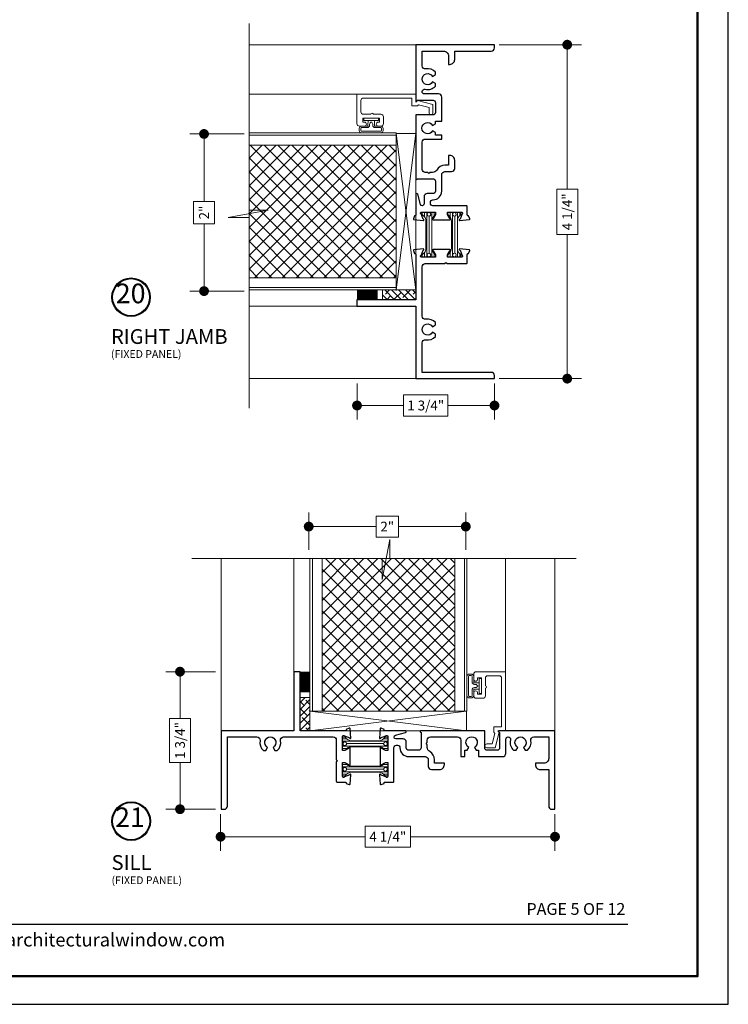
# Model space of a CAD drawing. Extents: x -50.5 to 24.1, y -77.2 to -5.9.
# Drawn here: x -41.1 to -32.1, y -53.5 to -40.9 of the extents above; entities that cross this region are included whole.
import ezdxf
from ezdxf.enums import TextEntityAlignment as Align

# ---------------------------------------------------------------- set-up
doc = ezdxf.new("R2010")
doc.units = 0
doc.header["$LTSCALE"] = 0.01
doc.header["$MEASUREMENT"] = 0
doc.layers.get('0').update_dxf_attribs({"linetype": 'CONTINUOUS', "lineweight": 20})
doc.layers.get('DEFPOINTS').update_dxf_attribs({"linetype": 'CONTINUOUS'})
for name, color, linetype, lineweight in [('Brakeline', 124, 'CONTINUOUS', 15), ('Const Lines', 102, 'CONTINUOUS', 5), ('DIM', 4, 'CONTINUOUS', 9), ('Ext', 7, 'CONTINUOUS', 30), ('Ext-1', 7, 'CONTINUOUS', 20), ('Fill Aea', 5, 'CONTINUOUS', 15), ('Panel', 204, 'CONTINUOUS', 15), ('Sealant', 2, 'CONTINUOUS', 9), ('Setting Blocks', 80, 'CONTINUOUS', 5), ('SPACER', 132, 'CONTINUOUS', 0), ('TBAR', 5, 'CONTINUOUS', 15), ('WSTP', 1, 'CONTINUOUS', 5)]:
    doc.layers.add(name, color=color, linetype=linetype, lineweight=lineweight)
doc.layers.add('TEXT', color=10, linetype='CONTINUOUS')
doc.layers.add('Title Block', color=7, linetype='CONTINUOUS')
doc.layers.add('VP', color=4, linetype='CONTINUOUS', lineweight=50, plot=False)
doc.styles.add('ROMAND', font='arial.ttf', dxfattribs={"height": 0.09})
doc.styles.get("Standard").update_dxf_attribs({"font": 'arial.ttf'})
doc.dimstyles.new('AWMC', dxfattribs={"dimscale": 0, "dimtxt": 0.125, "dimasz": 0.125, "dimexe": 0.18, "dimexo": 0.0625, "dimgap": -0.07, "dimtad": 0, "dimdec": 3, "dimzin": 0, "dimdsep": 46, "dimlunit": 4, "dimtxsty": 'Standard', "dimblk": 'DOT', "dimcen": 0.045, "dimclrd": 256, "dimclre": 256, "dimclrt": 7, "dimadec": 0, "dimazin": 0, "dimtfac": 0.625, "dimtdec": 3, "dimtofl": 0, "dimtmove": 0, "dimatfit": 3, "dimfxl": 1, "dimfrac": 1, "dimtolj": 1, "dimtzin": 0, "dimlwd": 9, "dimlwe": 9, "dimarcsym": 0})

# ---------------------------------------------------------------- blocks, each defined once
blk = doc.blocks.new('_Dot')
at = {"color": 0, "linetype": 'ByBlock', "lineweight": -2}
blk.add_line((-0.5, 0), (-1, 0), dxfattribs=at)
at = {"color": 0, "linetype": 'ByBlock', "const_width": 0.5}
blk.add_lwpolyline([(-0.25, 0, 1), (0.25, 0, 1)], format="xyb", close=True, dxfattribs=at)
blk = doc.blocks.new('*D13')
at = {"layer": 'DEFPOINTS', "color": 0, "lineweight": 5, "transparency": 16777216}
for p in [(-38.586, -49.218), (-39.103, -50.968), (-38.586, -50.968)]:
    blk.add_point(p, dxfattribs=at)
at = {"layer": 'DIM', "lineweight": 9, "transparency": 16777216}
for p, q in [((-38.649, -49.218), (-39.283, -49.218)), ((-39.103, -49.343), (-39.103, -49.812)), ((-38.969, -49.812), (-39.238, -49.812)), ((-39.238, -49.812), (-39.238, -50.375)), ((-38.969, -50.375), (-38.969, -49.812)), ((-39.238, -50.375), (-38.969, -50.375)), ((-39.103, -50.843), (-39.103, -50.375)), ((-38.649, -50.968), (-39.283, -50.968))]:
    blk.add_line(p, q, dxfattribs=at)
at = {"layer": 'DIM', "lineweight": 9, "transparency": 16777216, "xscale": 0.125, "yscale": 0.125, "zscale": 0.125}
for p, rotation in [((-39.103, -49.218), 90), ((-39.103, -50.968), 270)]:
    blk.add_blockref('_Dot', p, dxfattribs=dict(at, rotation=rotation))
at = {"layer": 'DIM', "color": 7, "transparency": 16777216, "insert": (-39.103, -50.093), "char_height": 0.125, "attachment_point": 5, "rotation": 90}
blk.add_mtext('\\A1;1 3/4"', dxfattribs=at)
blk = doc.blocks.new('*D21')
at = {"layer": 'DEFPOINTS', "color": 0, "lineweight": 5, "transparency": 16777216}
for p in [(-36.849, -45.488), (-35.099, -45.488), (-36.849, -45.83)]:
    blk.add_point(p, dxfattribs=at)
at = {"layer": 'DIM', "lineweight": 9, "transparency": 16777216}
for p, q in [((-36.849, -45.551), (-36.849, -46.01)), ((-35.099, -45.551), (-35.099, -46.01)), ((-35.692, -45.696), (-36.255, -45.696)), ((-36.255, -45.696), (-36.255, -45.965)), ((-35.692, -45.965), (-35.692, -45.696)), ((-36.724, -45.83), (-36.255, -45.83)), ((-35.224, -45.83), (-35.692, -45.83)), ((-36.255, -45.965), (-35.692, -45.965))]:
    blk.add_line(p, q, dxfattribs=at)
at = {"layer": 'DIM', "lineweight": 9, "transparency": 16777216, "xscale": 0.125, "yscale": 0.125, "zscale": 0.125, "rotation": 180}
blk.add_blockref('_Dot', (-36.849, -45.83), dxfattribs=at)
at = {"layer": 'DIM', "lineweight": 9, "transparency": 16777216, "xscale": 0.125, "yscale": 0.125, "zscale": 0.125}
blk.add_blockref('_Dot', (-35.099, -45.83), dxfattribs=at)
at = {"layer": 'DIM', "color": 7, "transparency": 16777216, "insert": (-35.974, -45.83), "char_height": 0.125, "attachment_point": 5}
blk.add_mtext('\\A1;1 3/4"', dxfattribs=at)
blk = doc.blocks.new('*D22')
at = {"layer": 'DEFPOINTS', "color": 0, "lineweight": 5, "transparency": 16777216}
for p in [(-35.1, -41.238), (-35.1, -45.488), (-34.172, -45.488)]:
    blk.add_point(p, dxfattribs=at)
at = {"layer": 'DIM', "lineweight": 9, "transparency": 16777216}
for p, q in [((-35.037, -41.238), (-33.992, -41.238)), ((-34.172, -41.363), (-34.172, -43.075)), ((-34.037, -43.075), (-34.306, -43.075)), ((-34.306, -43.075), (-34.306, -43.655)), ((-34.037, -43.655), (-34.037, -43.075)), ((-34.306, -43.655), (-34.037, -43.655)), ((-34.172, -45.363), (-34.172, -43.655)), ((-35.037, -45.488), (-33.992, -45.488))]:
    blk.add_line(p, q, dxfattribs=at)
at = {"layer": 'DIM', "lineweight": 9, "transparency": 16777216, "xscale": 0.125, "yscale": 0.125, "zscale": 0.125}
for p, rotation in [((-34.172, -41.238), 90), ((-34.172, -45.488), 270)]:
    blk.add_blockref('_Dot', p, dxfattribs=dict(at, rotation=rotation))
at = {"layer": 'DIM', "color": 7, "transparency": 16777216, "insert": (-34.172, -43.365), "char_height": 0.125, "attachment_point": 5, "rotation": 90}
blk.add_mtext('\\A1;4 1/4"', dxfattribs=at)
blk = doc.blocks.new('*D36')
at = {"layer": 'DEFPOINTS', "color": 0, "lineweight": 5, "transparency": 16777216}
for p in [(-38.586, -50.968), (-34.328, -50.968), (-34.328, -51.318)]:
    blk.add_point(p, dxfattribs=at)
at = {"layer": 'DIM', "lineweight": 9, "transparency": 16777216}
for p, q in [((-38.586, -51.031), (-38.586, -51.498)), ((-34.328, -51.031), (-34.328, -51.498)), ((-36.167, -51.183), (-36.747, -51.183)), ((-36.747, -51.183), (-36.747, -51.453)), ((-36.167, -51.453), (-36.167, -51.183)), ((-38.461, -51.318), (-36.747, -51.318)), ((-34.453, -51.318), (-36.167, -51.318)), ((-36.747, -51.453), (-36.167, -51.453))]:
    blk.add_line(p, q, dxfattribs=at)
at = {"layer": 'DIM', "lineweight": 9, "transparency": 16777216, "xscale": 0.125, "yscale": 0.125, "zscale": 0.125, "rotation": 180}
blk.add_blockref('_Dot', (-38.586, -51.318), dxfattribs=at)
at = {"layer": 'DIM', "lineweight": 9, "transparency": 16777216, "xscale": 0.125, "yscale": 0.125, "zscale": 0.125}
blk.add_blockref('_Dot', (-34.328, -51.318), dxfattribs=at)
at = {"layer": 'DIM', "color": 7, "transparency": 16777216, "insert": (-36.457, -51.318), "char_height": 0.125, "attachment_point": 5}
blk.add_mtext('\\A1;4 1/4"', dxfattribs=at)
blk = doc.blocks.new('*D47')
at = {"layer": 'DEFPOINTS', "color": 0, "lineweight": 5, "transparency": 16777216}
for p in [(-35.464, -47.371), (-37.464, -47.729), (-35.464, -47.729)]:
    blk.add_point(p, dxfattribs=at)
at = {"layer": 'DIM', "lineweight": 9, "transparency": 16777216}
for p, q in [((-37.464, -47.667), (-37.464, -47.191)), ((-36.321, -47.239), (-36.607, -47.239)), ((-36.607, -47.239), (-36.607, -47.504)), ((-36.321, -47.504), (-36.321, -47.239)), ((-35.464, -47.667), (-35.464, -47.191)), ((-37.339, -47.371), (-36.607, -47.371)), ((-35.589, -47.371), (-36.321, -47.371)), ((-36.607, -47.504), (-36.321, -47.504))]:
    blk.add_line(p, q, dxfattribs=at)
at = {"layer": 'DIM', "lineweight": 9, "transparency": 16777216, "xscale": 0.125, "yscale": 0.125, "zscale": 0.125, "rotation": 180}
blk.add_blockref('_Dot', (-37.464, -47.371), dxfattribs=at)
at = {"layer": 'DIM', "lineweight": 9, "transparency": 16777216, "xscale": 0.125, "yscale": 0.125, "zscale": 0.125}
blk.add_blockref('_Dot', (-35.464, -47.371), dxfattribs=at)
at = {"layer": 'DIM', "color": 7, "transparency": 16777216, "insert": (-36.464, -47.371), "char_height": 0.125, "attachment_point": 5}
blk.add_mtext('\\A1;2"', dxfattribs=at)
blk = doc.blocks.new('*D48')
at = {"layer": 'DEFPOINTS', "color": 0, "lineweight": 5, "transparency": 16777216}
for p in [(-38.225, -42.374), (-38.797, -44.374), (-38.225, -44.374)]:
    blk.add_point(p, dxfattribs=at)
at = {"layer": 'DIM', "lineweight": 9, "transparency": 16777216}
for p, q in [((-38.287, -42.374), (-38.977, -42.374)), ((-38.797, -42.499), (-38.797, -43.232)), ((-38.664, -43.232), (-38.93, -43.232)), ((-38.93, -43.232), (-38.93, -43.517)), ((-38.664, -43.517), (-38.664, -43.232)), ((-38.93, -43.517), (-38.664, -43.517)), ((-38.797, -44.249), (-38.797, -43.517)), ((-38.287, -44.374), (-38.977, -44.374))]:
    blk.add_line(p, q, dxfattribs=at)
at = {"layer": 'DIM', "lineweight": 9, "transparency": 16777216, "xscale": 0.125, "yscale": 0.125, "zscale": 0.125}
for p, rotation in [((-38.797, -42.374), 90), ((-38.797, -44.374), 270)]:
    blk.add_blockref('_Dot', p, dxfattribs=dict(at, rotation=rotation))
at = {"layer": 'DIM', "color": 7, "transparency": 16777216, "insert": (-38.797, -43.374), "char_height": 0.125, "attachment_point": 5, "rotation": 90}
blk.add_mtext('\\A1;2"', dxfattribs=at)
blk = doc.blocks.new('INSULBAR')
at = {"layer": 'TBAR', "lineweight": 0}
h = blk.add_hatch(dxfattribs=at)
h.set_pattern_fill('LINE', color=252, scale=0.25, style=0)
h.set_pattern_definition([(0, (-3.426197, -6.508537), (0, 0.03125), [])])
h.paths.add_polyline_path([(-0.459, -0.014, -0.247131), (-0.539, 0.028, 0.247131), (-0.546, 0.032), (-0.567, 0.032, 0.414214), (-0.575, 0.023), (-0.575, -0.024, 0.414214), (-0.567, -0.032), (-0.558, -0.032, -1.779511), (-0.558, -0.072), (-0.567, -0.072, 0.414214), (-0.575, -0.081), (-0.575, -0.127, 0.414214), (-0.567, -0.136), (-0.546, -0.136, 0.247131), (-0.539, -0.132, -0.247131), (-0.459, -0.09), (-0.116, -0.09, -0.247131), (-0.036, -0.132, 0.247131), (-0.029, -0.136), (-0.008, -0.136, 0.414214), (0, -0.127), (0, -0.081, 0.414214), (-0.008, -0.072), (-0.017, -0.072, -1.779511), (-0.017, -0.032), (-0.008, -0.032, 0.414214), (0, -0.024), (0, 0.023, 0.414214), (-0.008, 0.032), (-0.029, 0.032, 0.247131), (-0.036, 0.028, -0.247131), (-0.116, -0.014)])
at = {"layer": 'TBAR', "color": 254}
blk.add_lwpolyline([(-0.539, 0.028, 0.247131), (-0.546, 0.032), (-0.567, 0.032, 0.414214), (-0.575, 0.023), (-0.575, -0.024, 0.414214), (-0.567, -0.032), (-0.558, -0.032, -1.779511), (-0.558, -0.072), (-0.567, -0.072, 0.414214), (-0.575, -0.081), (-0.575, -0.127, 0.414214), (-0.567, -0.136), (-0.546, -0.136, 0.247131), (-0.539, -0.132, -0.247131), (-0.459, -0.09), (-0.116, -0.09, -0.247131), (-0.036, -0.132, 0.247131), (-0.029, -0.136), (-0.008, -0.136, 0.414214), (0, -0.127), (0, -0.081, 0.414214), (-0.008, -0.072), (-0.017, -0.072, -1.779511), (-0.017, -0.032), (-0.008, -0.032, 0.414214), (0, -0.024), (0, 0.023, 0.414214), (-0.008, 0.032), (-0.029, 0.032, 0.247131), (-0.036, 0.028, -0.247131), (-0.116, -0.014), (-0.459, -0.014, -0.247131)], format="xyb", close=True, dxfattribs=at)
for centre in [(-0.546, -0.052), (-0.029, -0.052)]:
    blk.add_circle(centre, 0.0232, dxfattribs=at)
blk = doc.blocks.new('S-92858')
at = {"layer": 'Ext'}
blk.add_lwpolyline([(1.425, -0.92, 0.414214), (1.465, -0.88), (1.465, -0.633), (1.48, -0.618), (1.465, -0.603), (1.465, -0.357, -0.414214), (1.477, -0.345), (1.58, -0.345, 0.414214), (1.592, -0.333), (1.592, -0.328), (1.63, -0.314, -0.493145), (1.641, -0.321), (1.651, -0.439, -1.245974), (1.636, -0.437), (1.568, -0.412, 0.843039), (1.545, -0.416), (1.545, -0.597), (1.575, -0.597), (1.627, -0.566, -1), (1.643, -0.566), (1.643, -0.779, -1), (1.627, -0.779), (1.575, -0.748), (1.545, -0.748), (1.545, -0.929, 0.843039), (1.568, -0.933), (1.636, -0.908, -1.245974), (1.651, -0.906), (1.641, -1.024, -0.493145), (1.63, -1.031), (1.592, -1.017), (1.592, -1.012, 0.414214), (1.58, -1), (1.004, -1), (1.004, -1.75), (0.924, -1.75), (0.924, -1), (0, -1), (0, 0), (0.04, 0, -0.414214), (0.08, -0.04), (0.08, -0.92), (0.455, -0.92, 0.468023), (0.494, -0.873, -0.263633), (0.537, -0.749), (0.567, -0.749), (0.59, -0.788, 3.732051), (0.661, -0.788), (0.683, -0.749), (0.713, -0.749, -0.263633), (0.756, -0.873, 0.468023), (0.795, -0.92)], format="xyb", close=True, dxfattribs=at)
blk = doc.blocks.new('S-92056')
at = {"layer": 'Ext'}
blk.add_lwpolyline([(-0.403, -0.788), (-0.381, -0.75), (-0.349, -0.75, -0.260606), (-0.307, -0.873, 0.468023), (-0.268, -0.92), (-0.08, -0.92), (-0.08, -0.647, 0.414214), (-0.142, -0.585), (-0.25, -0.585), (-0.25, -0.567, -0.414214), (-0.188, -0.505), (-0.08, -0.505), (-0.08, -0.04, -0.414214), (-0.04, 0), (0, 0), (0, -1), (-0.71, -1, -0.668179), (-0.716, -0.986), (-0.706, -0.977), (-0.706, -0.781, 0.414214), (-0.737, -0.75), (-0.863, -0.75, 0.414214), (-0.894, -0.781), (-0.894, -1), (-1.71, -1, -0.688913), (-1.715, -0.986), (-1.706, -0.977), (-1.706, -0.781, 0.414214), (-1.737, -0.75), (-1.863, -0.75, 0.414214), (-1.894, -0.781), (-1.894, -0.855, -0.414214), (-1.934, -0.895), (-2.026, -0.895, 0.876976), (-2.032, -0.942), (-1.903, -0.976, -0.876976), (-1.906, -1), (-2.165, -1, 0.414214), (-2.177, -1.012), (-2.177, -1.017), (-2.215, -1.031, -0.493145), (-2.226, -1.024), (-2.236, -0.906, -1.245669), (-2.221, -0.908), (-2.153, -0.933, 0.843039), (-2.13, -0.929), (-2.13, -0.748), (-2.16, -0.748), (-2.212, -0.779, -1), (-2.228, -0.779), (-2.228, -0.566, -1), (-2.212, -0.566), (-2.16, -0.597), (-2.13, -0.597), (-2.13, -0.416, 0.843039), (-2.153, -0.412), (-2.221, -0.437, -1.245669), (-2.236, -0.439), (-2.226, -0.321, -0.493145), (-2.215, -0.314), (-2.177, -0.328), (-2.177, -0.333, 0.414214), (-2.165, -0.345), (-2.062, -0.345, -0.414214), (-2.05, -0.357), (-2.05, -0.784, 0.414214), (-2.019, -0.815), (-2.005, -0.815, 0.414214), (-1.974, -0.784), (-1.974, -0.781, -0.414214), (-1.863, -0.67), (-1.654, -0.67, 0.414214), (-1.614, -0.63), (-1.614, -0.545, -0.414214), (-1.574, -0.505), (-1.471, -0.505, -0.414214), (-1.409, -0.567), (-1.409, -0.585), (-1.534, -0.585), (-1.534, -0.63, -0.269647), (-1.595, -0.734, 0.269647), (-1.626, -0.788), (-1.626, -0.819), (-1.641, -0.834), (-1.626, -0.849), (-1.626, -0.88, 0.414214), (-1.586, -0.92), (-1.24, -0.92, 0.414214), (-1.2, -0.88), (-1.2, -0.67), (-1.15, -0.67), (-1.15, -0.75), (-1.119, -0.75), (-1.098, -0.788, 3.732051), (-1.026, -0.788), (-1.005, -0.75), (-0.974, -0.75), (-0.974, -0.67), (-0.666, -0.67, -0.414214), (-0.626, -0.71), (-0.626, -0.89, 0.414214), (-0.596, -0.92), (-0.596, -0.92, 0.490806), (-0.567, -0.882, -0.280487), (-0.527, -0.75), (-0.495, -0.75), (-0.474, -0.788, 3.732051)], format="xyb", close=True, dxfattribs=at)
blk = doc.blocks.new('7090i.MF35.FEM')
at = {"xscale": -1, "rotation": 180}
for name, p in [('S-92858', (-4.25, 0)), ('S-92056', (0, 0))]:
    blk.add_blockref(name, p, dxfattribs=at)
at = {"layer": 'Fill Aea'}
blk.add_blockref('INSULBAR', (-2.13, 0.886), dxfattribs=at)
at = {"layer": 'Fill Aea', "xscale": -1, "rotation": 180}
blk.add_blockref('INSULBAR', (-2.13, 0.457), dxfattribs=at)
blk = doc.blocks.new('S-29992')
at = {"layer": 'Ext-1'}
blk.add_lwpolyline([(-0.256, 0.541, 1), (-0.256, 0.572), (-0.256, 0.669, -0.414214), (-0.225, 0.7), (-0.081, 0.7, -0.414214), (-0.05, 0.669), (-0.05, 0.05), (-0.15, 0.05), (-0.15, -0.021), (-0.136, -0.035), (-0.171, -0.168), (-0.238, -0.168, 1), (-0.238, -0.218), (-0.133, -0.218), (-0.08, -0.02), (-0.1, 0), (0, 0), (0, 0.75), (-0.375, 0.75, 0.414214), (-0.406, 0.719), (-0.406, 0.655, 1), (-0.356, 0.655), (-0.356, 0.673), (-0.306, 0.673), (-0.306, 0.463), (-0.356, 0.463), (-0.356, 0.48, 1), (-0.406, 0.48), (-0.406, 0.444, 0.414214), (-0.375, 0.413), (-0.287, 0.413, 0.414214), (-0.256, 0.444)], format="xyb", close=True, dxfattribs=at)
blk = doc.blocks.new('7090i.BEAD.IG1.THIN')
blk.add_blockref('S-29992', (0, 0))

msp = doc.modelspace()

# ---------------------------------------------------------------- hatches: boundary and pattern name
at = {"layer": 'Panel', "lineweight": 0}
h = msp.add_hatch(dxfattribs=at)
h.set_pattern_fill('ANSI37', color=153, angle=90, style=0)
h.set_pattern_definition([(225, (-16.74306, -10.41835), (-0.08838835, 0.08838835), []), (135, (-16.74306, -10.41835), (0.08838835, 0.08838835), [])])
h.paths.add_polyline_path([(-38.223303, -42.515412), (-38.223303, -44.203412), (-36.349974, -44.203412), (-36.349974, -42.515412)])
h = msp.add_hatch(dxfattribs=at)
h.set_pattern_fill('ANSI37', color=153, style=0)
h.set_pattern_definition([(135, (-3.50802, -69.32532), (0.08838835, 0.08838835), []), (45, (-3.50802, -69.32532), (0.08838835, -0.08838835), [])])
h.paths.add_polyline_path([(-35.605084, -47.778682), (-37.293084, -47.778682), (-37.293084, -49.718403), (-35.605084, -49.718403)])
at = {"layer": 'SPACER'}
h = msp.add_hatch(dxfattribs=at)
h.set_pattern_fill('ANSI38', color=256, scale=0.5, angle=90)
h.set_pattern_definition([(135, (-28.908365, -44.876364), (-0.04419417, -0.04419417), []), (225, (-28.908365, -44.876364), (-0.04419417, -0.1325825), [0.15625, -0.09375])])
h.paths.add_polyline_path([(-36.099974, -44.484412), (-36.099974, -44.359412), (-36.523343, -44.359412), (-36.523343, -44.484412)])
h = msp.add_hatch(dxfattribs=at)
h.set_pattern_fill('ANSI38', color=256, scale=0.5)
h.set_pattern_definition([(45, (-37.966036, -57.16001), (-0.04419417, 0.04419417), []), (135, (-37.966036, -57.16001), (-0.1325825, 0.04419417), [0.15625, -0.09375])])
h.paths.add_polyline_path([(-37.574084, -49.968403), (-37.449084, -49.968403), (-37.449084, -49.545034), (-37.574084, -49.545034)])

# ---------------------------------------------------------------- linework, layer by layer
at = {"layer": 'Brakeline'}
for points in [[(-38.222936, -45.863412), (-38.222936, -43.437505), (-38.488386, -43.437505), (-37.980527, -43.34198), (-38.222936, -43.34198), (-38.222936, -40.967966)], [(-38.953084, -47.77905), (-36.527177, -47.77905), (-36.527177, -48.044501), (-36.431653, -47.536642), (-36.431653, -47.77905), (-34.057639, -47.77905)]]:
    msp.add_lwpolyline(points, dxfattribs=at)
at = {"layer": 'Const Lines'}
for p, q in [((-36.099974, -41.238412), (-38.222936, -41.238412)), ((-36.849974, -41.867944), (-38.222936, -41.867944)), ((-36.849974, -44.564412), (-38.222936, -44.564412)), ((-36.099974, -45.488412), (-38.222936, -45.488412)), ((-38.578084, -49.968403), (-38.578084, -47.77905)), ((-37.654084, -49.218403), (-37.654084, -47.77905)), ((-34.957617, -49.218403), (-34.957617, -47.77905)), ((-34.328084, -49.968403), (-34.328084, -47.77905))]:
    msp.add_line(p, q, dxfattribs=at)
at = {"layer": 'Panel', "color": 254}
for points in [[(-38.223303, -42.359412), (-38.223303, -44.359412), (-36.349974, -44.359412), (-36.349974, -42.359412)], [(-35.449084, -47.778682), (-37.449084, -47.778682), (-37.449084, -49.718403), (-35.449084, -49.718403)]]:
    msp.add_lwpolyline(points, close=True, dxfattribs=at)
at = {"layer": 'Panel', "color": 153, "lineweight": 5}
for points in [[(-38.223303, -42.391412), (-38.223303, -44.327412), (-36.349974, -44.327412), (-36.349974, -42.391412)], [(-35.481084, -47.778682), (-37.417084, -47.778682), (-37.417084, -49.718403), (-35.481084, -49.718403)]]:
    msp.add_lwpolyline(points, close=True, dxfattribs=at)
at = {"layer": 'Panel', "color": 153, "lineweight": 9}
for points in [[(-38.223303, -42.515412), (-38.223303, -44.203412), (-36.349974, -44.203412), (-36.349974, -42.515412)], [(-35.605084, -47.778682), (-37.293084, -47.778682), (-37.293084, -49.718403), (-35.605084, -49.718403)]]:
    msp.add_lwpolyline(points, close=True, dxfattribs=at)
at = {"layer": 'Sealant', "color": 143, "const_width": 0.125}
for points in [[(-36.586239, -44.421681), (-36.849448, -44.421681)], [(-37.511354, -49.482138), (-37.511354, -49.218929)]]:
    msp.add_lwpolyline(points, dxfattribs=at)
at = {"layer": 'Setting Blocks'}
for points in [[(-36.349974, -44.359412), (-36.099974, -44.359412), (-36.099974, -42.366653), (-36.349974, -42.366653), (-36.349974, -44.359412), (-36.099974, -42.366653), (-36.349974, -42.366653), (-36.099974, -44.359412)], [(-37.449084, -49.718403), (-37.449084, -49.968403), (-35.456325, -49.968403), (-35.456325, -49.718403), (-37.449084, -49.718403), (-35.456325, -49.968403), (-35.456325, -49.718403), (-37.449084, -49.968403)]]:
    msp.add_lwpolyline(points, dxfattribs=at)
at = {"layer": 'SPACER'}
for points in [[(-36.099974, -44.484412), (-36.099974, -44.359412), (-36.523343, -44.359412), (-36.523343, -44.484412)], [(-37.574084, -49.968403), (-37.449084, -49.968403), (-37.449084, -49.545034), (-37.574084, -49.545034)]]:
    msp.add_lwpolyline(points, close=True, dxfattribs=at)
at = {"layer": 'TEXT'}
for centre, radius in [((-39.72582, -44.451534), 0.244819), ((-39.72582, -44.451534), 0.235801), ((-39.72486, -51.119618), 0.245779), ((-39.72486, -51.119618), 0.236726)]:
    msp.add_circle(centre, radius, dxfattribs=at)
at = {"layer": 'Title Block', "color": 7, "lineweight": 30}
msp.add_line((-48.051062, -52.429738), (-33.401053, -52.429738), dxfattribs=at)
at = {"layer": 'Title Block'}
msp.add_lwpolyline([(-49.331111, -31.189277), (-49.331111, -53.450867), (-32.121004, -53.450867), (-32.121004, -31.189277)], close=True, dxfattribs=at)
at = {"layer": 'VP', "color": 1}
msp.add_lwpolyline([(-48.93889, -53.093918), (-32.513225, -53.093918), (-32.513225, -31.720643), (-48.93889, -31.720643)], close=True, dxfattribs=at)
at = {"layer": 'WSTP'}
for points in [[(-36.708751, -42.203944), (-36.709756, -42.263944, -0.414213818), (-36.719756, -42.273944), (-36.791192, -42.273944, 0.414213562), (-36.821192, -42.303944), (-36.821192, -42.329412, 0.414213562), (-36.791192, -42.359412), (-36.546766, -42.359412, 0.41421416), (-36.516765, -42.329412), (-36.516765, -42.303944, 0.414213562), (-36.546765, -42.273944), (-36.618202, -42.273944, -0.414213818), (-36.628202, -42.263944), (-36.627197, -42.203944)], [(-35.293617, -49.359625), (-35.353617, -49.358621, -0.414213818), (-35.363617, -49.348621), (-35.363617, -49.277184, 0.414213562), (-35.393617, -49.247184), (-35.419084, -49.247184, 0.414213562), (-35.449084, -49.277184), (-35.449084, -49.521611, 0.41421416), (-35.419084, -49.551611), (-35.393617, -49.551611, 0.414213562), (-35.363617, -49.521611), (-35.363617, -49.450175, -0.414213818), (-35.353617, -49.440175), (-35.293617, -49.44118)]]:
    msp.add_lwpolyline(points, format="xyb", close=True, dxfattribs=at)
for points in [[(-36.791192, -42.339412), (-36.546765, -42.339412, 0.414213562), (-36.536765, -42.329412), (-36.536765, -42.303944, 0.414213562), (-36.546765, -42.293944), (-36.618202, -42.293944, -0.414213562), (-36.648202, -42.263944), (-36.64806, -42.259985, 0.202821453), (-36.662197, -42.222944), (-36.673751, -42.222944, 0.199640497), (-36.689756, -42.263944, -0.414213562), (-36.719756, -42.293944), (-36.791192, -42.293944, 0.414213562), (-36.801192, -42.303944), (-36.801192, -42.329412, 0.414213562), (-36.791192, -42.339412, 1)], [(-35.429084, -49.277184), (-35.429084, -49.521611, 0.414213562), (-35.419084, -49.531611), (-35.393617, -49.531611, 0.414213562), (-35.383617, -49.521611), (-35.383617, -49.450175, -0.414213562), (-35.353617, -49.420175), (-35.349658, -49.420316, 0.202821453), (-35.312617, -49.40618), (-35.312617, -49.394625, 0.199640497), (-35.353617, -49.378621, -0.414213562), (-35.383617, -49.348621), (-35.383617, -49.277184, 0.414213562), (-35.393617, -49.267184), (-35.419084, -49.267184, 0.414213562), (-35.429084, -49.277184, 1)]]:
    msp.add_lwpolyline(points, format="xyb", dxfattribs=at)
for points in [[(-36.573374, -42.173944), (-36.573374, -42.203944), (-36.762574, -42.203944), (-36.762574, -42.173944)], [(-35.263617, -49.495002), (-35.293617, -49.495002), (-35.293617, -49.305803), (-35.263617, -49.305803)]]:
    msp.add_lwpolyline(points, close=True, dxfattribs=at)

# ---------------------------------------------------------------- block references
at = {"rotation": 90}
msp.add_blockref('7090i.MF35.FEM', (-35.099974, -41.238412), dxfattribs=at)
msp.add_blockref('7090i.MF35.FEM', (-34.328084, -50.968403))
at = {"layer": 'Ext-1', "rotation": 90}
msp.add_blockref('7090i.BEAD.IG1.THIN', (-36.099974, -41.867944), dxfattribs=at)
at = {"layer": 'Ext-1'}
msp.add_blockref('7090i.BEAD.IG1.THIN', (-34.957617, -49.968403), dxfattribs=at)

# ---------------------------------------------------------------- texts
at = {"layer": 'TEXT'}
msp.add_text('RIGHT JAMB', height=0.1883246, dxfattribs=at).set_placement((-39.982133, -45.104949), align=Align.BOTTOM_LEFT)
for s, height, p in [('(FIXED PANEL)', 0.09830859, (-39.982133, -45.223964)), ('SILL', 0.1890631, (-39.975025, -51.740968)), ('(FIXED PANEL)', 0.09830859, (-39.975025, -51.921149))]:
    msp.add_text(s, height=height, dxfattribs=at).set_placement(p)
at = {"layer": 'TEXT', "color": 7, "style": 'ROMAND'}
msp.add_text('PAGE 5 OF 12', height=0.15, dxfattribs=at).set_placement((-33.432695, -52.312529), align=Align.RIGHT)
at = {"layer": 'TEXT', "char_height": 0.2500339, "attachment_point": 5}
for s, insert in [('20', (-39.731411, -44.43605)), ('21', (-39.740375, -51.103083))]:
    msp.add_mtext(s, dxfattribs=dict(at, insert=insert))
at = {"layer": 'Title Block', "color": 7, "style": 'ROMAND'}
msp.add_text('www.architecturalwindow.com', height=0.17, dxfattribs=at).set_placement((-41.943429, -52.714711))

# ---------------------------------------------------------------- dimensions: what is measured, and where the dimension line sits
at = {"layer": 'DIM'}
dim = msp.add_linear_dim(base=(-34.171649, -45.488412), p1=(-35.099974, -41.238412), p2=(-35.099974, -45.488412), angle=90, dimstyle='AWMC', override={"dimscale": 1, "dimfrac": 2}, dxfattribs=at)
dim.commit()
dim.dimension.update_dxf_attribs({"geometry": '*D22', "text_midpoint": (-34.171649, -43.364589), "dimtype": 160})
for base, p1, p2, angle, override, picture, middle in [((-38.796908, -44.374412), (-38.22497, -42.374412), (-38.22497, -44.374412), 90, {"dimscale": 1}, '*D48', (-38.796908, -43.374412)), ((-36.848569, -45.830231), (-35.098569, -45.488412), (-36.848569, -45.488412), 180, {"dimscale": 1, "dimfrac": 2}, '*D21', (-35.973569, -45.830231)), ((-39.103385, -50.968403), (-38.586454, -49.218403), (-38.586454, -50.968403), 90, {"dimscale": 1, "dimfrac": 2}, '*D13', (-39.103385, -50.093403))]:
    dim = msp.add_linear_dim(base=base, p1=p1, p2=p2, angle=angle, dimstyle='AWMC', override=override, dxfattribs=at)
    dim.commit()
    dim.dimension.update_dxf_attribs({"geometry": picture, "text_midpoint": middle})
for base, p1, p2, picture, middle in [((-35.464084, -47.37139), (-37.464084, -47.72934), (-35.464084, -47.72934), '*D47', (-36.464084, -47.37139)), ((-34.328084, -51.317873), (-38.586454, -50.968403), (-34.328084, -50.968403), '*D36', (-36.457269, -51.317873))]:
    dim = msp.add_linear_dim(base=base, p1=p1, p2=p2, dimstyle='AWMC', override={"dimscale": 1, "dimfrac": 2}, dxfattribs=at)
    dim.commit()
    dim.dimension.update_dxf_attribs({"geometry": picture, "text_midpoint": middle})

doc.saveas('drawing.dxf')
